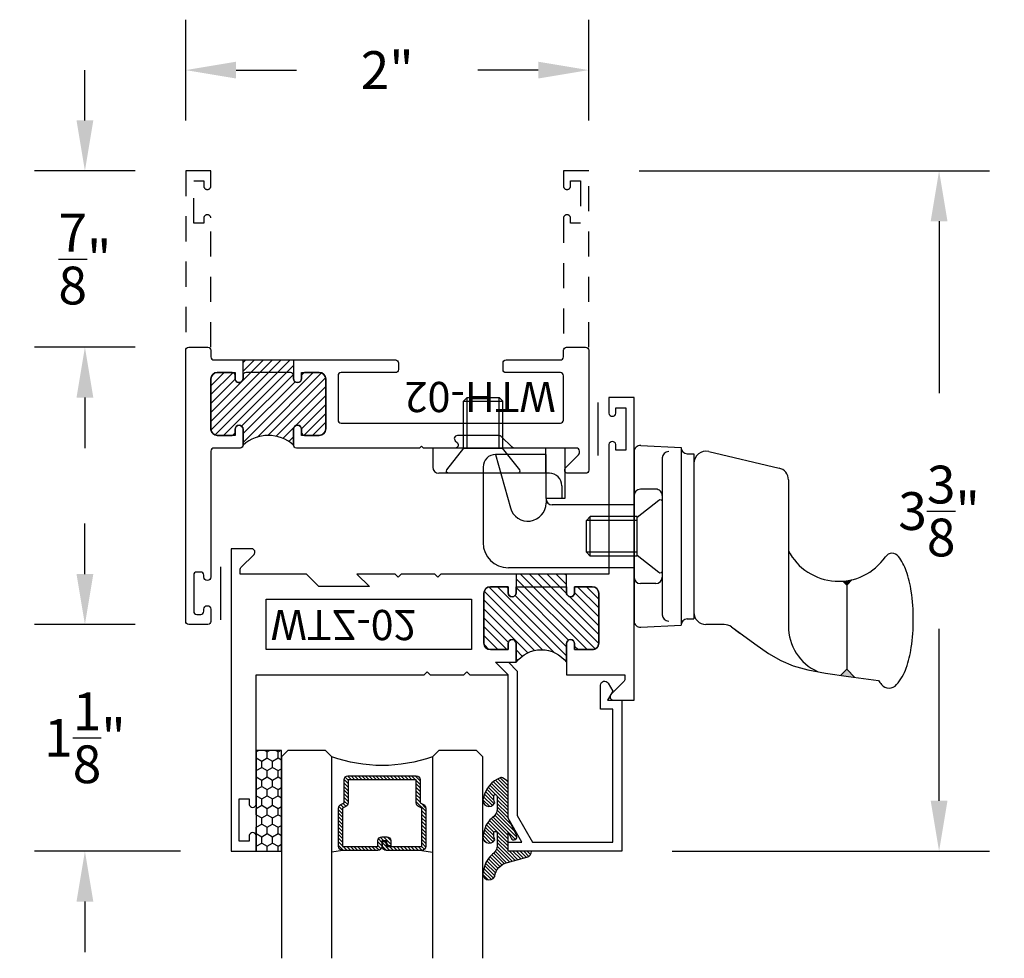
# Model space of a CAD drawing. Units: inches. Extents: x 0 to 128, y -43 to 43.
# Drawn here: x 45 to 50, y -36 to -32 of the extents above; entities that cross this region are included whole.
import ezdxf

# ---------------------------------------------------------------- set-up
doc = ezdxf.new("R2010")
doc.units = ezdxf.units.IN
doc.header["$MEASUREMENT"] = 0
doc.linetypes.add('HIDDEN2', pattern=[0.1875, 0.125, -0.0625])
for name, color, linetype in [('Arcadia-Dim', 4, 'Continuous'), ('Arcadia-Hidden', 1, 'HIDDEN2'), ('Arcadia-Profile', 5, 'Continuous'), ('Arcadia-Shade', 8, 'Continuous')]:
    doc.layers.add(name, color=color, linetype=linetype)
doc.styles.get("Standard").update_dxf_attribs({"font": 'ARIALN.TTF'})
doc.dimstyles.get("Standard").update_dxf_attribs({"dimscale": 0, "dimtxt": 0.046875, "dimasz": 0.0625, "dimexe": 0.0625, "dimexo": 0.0625, "dimgap": 0.09, "dimtad": 0, "dimtih": 1, "dimtoh": 1, "dimdec": 4, "dimzin": 0, "dimdsep": 46, "dimlunit": 4, "dimtxsty": 'Standard', "dimcen": 0.046875, "dimadec": 0, "dimazin": 0, "dimtfac": 1, "dimtdec": 4, "dimtofl": 0, "dimtmove": 0, "dimatfit": 3, "dimfxl": 1, "dimtolj": 1, "dimtzin": 0, "dimarcsym": 0})

# ---------------------------------------------------------------- blocks, each defined once
blk = doc.blocks.new('10X0_3FHMS')
at = {"layer": 'Arcadia-Profile'}
for p, q in [((-0.09799083897513583, 0.3569606908391698), (-0.07900000000000063, 0.375)), ((-0.09799083897513583, 0.3569606908391698), (0.09799083897513583, 0.3569606908391698)), ((-0.09799083897513583, 0.125), (-0.09799083897513583, 0.3569606908391698)), ((-0.07900000000000063, 0.375), (0.07900000000000063, 0.375)), ((-0.07900000000000063, 0.125), (-0.07900000000000063, 0.375)), ((0.07900000000000063, 0.375), (0.09799083897513583, 0.3569606908391698)), ((0.07900000000000063, 0.125), (0.07900000000000063, 0.375)), ((0.09799083897513583, 0.125), (0.09799083897513583, 0.3569606908391698))]:
    blk.add_line(p, q, dxfattribs=at)
blk.add_lwpolyline([(-0.1799027519701895, 0.0161503179868987), (-0.09500000000002728, 0.125), (0.09500000000002728, 0.125), (0.1799027519701895, 0.0161503179868987, -0.6245917037290661), (0.1720177289099638, 0), (-0.1720177289099638, 0, -0.6245917037290646)], format="xyb", close=True, dxfattribs=at)
blk = doc.blocks.new('156_001')
at = {"layer": 'Arcadia-Profile', "lineweight": -3}
for p, q in [((0.03367475059977387, -0.236764818896841), (0.234, -0.2472634203522297)), ((-0.3429999999999982, -0.2500000000000036), (-0.9989999999999988, -0.2500000000000036)), ((-0.9989999999999988, -0.2500000000000036), (-0.9989999999999988, -0.344000000000003)), ((-0.4367031879591252, -0.282), (-0.6867031879591234, -0.282)), ((-0.6867031879591234, -0.282), (-0.6134424605129567, -0.5467056561041019)), ((-0.4369999999999976, -0.3750000000000036), (-0.4369999999999976, -0.2500000000000036)), ((-0.4367031879591252, -0.5007999999999981), (-0.4367031879591252, -0.282)), ((-0.3429999999999982, -0.2500000000000036), (-0.3429999999999964, -0.5000000000000036)), ((0, -0.2687209640089883), (0, -1.107279035991008)), ((0.234, -0.2472634203522297), (0.234, -1.128736579647766)), ((0.234, -0.2480000000000011), (0.234, -0.2472634203522297)), ((0.2639999999999993, -0.2779999999999987), (0.2970000000000006, -0.2779999999999987)), ((0.2970000000000006, -0.2779999999999987), (0.2970000000000006, -1.097999999999999)), ((0.3706416533968877, -0.2676935203559871), (0.7196416533968879, -0.3491764627866942)), ((0.1400000000000006, -0.2992568264961477), (0.1399999999999988, -1.07674317350385)), ((-0.4199999999999982, -0.3750000000000036), (-0.9679999999999982, -0.3750000000000036)), ((-0.7487031879591228, -0.3439999999999976), (-0.7487031879591246, -0.7191999999999972)), ((-0.4369999999999976, -0.3750000000000036), (-0.4369999999999976, -0.5000000000000036)), ((-0.3579999999999988, -0.4370000000000029), (-0.357999999999997, -0.5000000000000036)), ((0.7660000000000018, -0.4076050969706202), (0.7660000000000018, -0.7592723149718488)), ((0, -0.4860000000000007), (0, -0.8899999999999988)), ((0.1080000000000005, -0.4539999999999971), (0.03200000000000003, -0.4539999999999971)), ((0.1400000000000006, -0.4859999999999971), (0.1400000000000006, -0.8899999999999988)), ((-0.3429999999999964, -0.5000000000000036), (-0.4369999999999976, -0.5000000000000036)), ((-0.4367031879591252, -0.5007999999999981), (-0.4367031879591252, -0.5226994361427622)), ((0, -0.5317999999999969), (-0.4057031879591246, -0.5317999999999969)), ((0.7660000000000018, -0.7592723149718488), (0.7660000000000018, -1.132267081268346)), ((0, -0.8441999999999972), (-0.6237031879591246, -0.8441999999999972)), ((0.1080000000000005, -0.9219999999999988), (0.03200000000000003, -0.9219999999999988)), ((1.0556272082438, -0.9303535914301584), (1.035591804088391, -0.9103181872747506)), ((1.055627208243799, -0.9303535914301584), (1.083080508626217, -0.9029002910477395)), ((1.055627208243799, -0.9303535914301584), (1.055627208243799, -1.347597861204246)), ((0.2639999999999993, -1.097999999999999), (0.2970000000000006, -1.097999999999999)), ((0.03367475059977387, -1.139235181103153), (0.234, -1.128736579647766)), ((0.234, -1.127999999999998), (0.234, -1.128736579647766)), ((0.4477599100378651, -1.125500000000001), (0.3570000000000011, -1.125500000000001)), ((0.4831673501397198, -1.137061242940867), (0.5256618076062285, -1.168123558507087)), ((1.055627208243799, -1.347597861204246), (1.025404220417675, -1.377820849030371)), ((1.055627208243799, -1.347597861204246), (1.095688058866022, -1.387658711826472))]:
    blk.add_line(p, q, dxfattribs=at)
blk.add_lwpolyline([(0.483167350139718, -1.137061242940868), (0.5993918300657448, -1.222018239387456), (0.6675096405259424, -1.268528917567094), (0.7285169117750545, -1.303427895242962), (0.7905771242075357, -1.32954999840212), (0.8618537582178405, -1.349730053031628), (0.9505102942004289, -1.366802885118549), (1.064710212549754, -1.383603320649943), (1.212616993660271, -1.40296618561287)], dxfattribs=at)
for centre, radius, start, end in [((0.03200000000000003, -0.2687209640089883), 0.032, 87.00000000000003, 180), ((-0.6867031879591234, -0.3439999999999976), 0.062, 90.0000000000001, 179.9999999999999), ((0.1720000000000006, -0.2992568264961477), 0.032, 90, 179.9999999999999), ((0.2639999999999993, -0.2480000000000011), 0.03, 180, 270), ((0.3570000000000011, -0.3261221545399131), 0.06, 76.85825406887172, 180), ((-0.9679999999999982, -0.3440000000000012), 0.031, 180, 270), ((-0.4199999999999982, -0.4370000000000012), 0.062, 0, 89.99999999999999), ((0.7060000000000013, -0.4076050969706202), 0.06, 0, 76.85825406887182), ((0.03200000000000003, -0.4860000000000007), 0.032, 90.00000000000021, 180), ((0.1080000000000005, -0.4859999999999971), 0.032, 359.9999999999999, 90), ((-0.5267031879591251, -0.5226994361427622), 0.09, 195.4701185190891, 0), ((-0.4057031879591246, -0.5007999999999981), 0.031, 180, 270), ((-0.6237031879591246, -0.7191999999999972), 0.125, 179.9999999999999, 269.9999999999999), ((1.016, -0.6291750634759303), 0.2818249365240722, 207.4919732289282, 325.3457089856602), ((1.280732528149583, -0.8121722719471336), 0.04, 37.14864744227476, 145.3457089856608), ((1.104138261793734, -0.9459653190054702), 0.2615538633175123, 19.39272985261389, 37.14864744227445), ((0.8405605968730647, -1.038748076402765), 0.5409851169654852, 8.295754413078239, 19.39272985261394), ((0.03200000000000003, -0.8899999999999988), 0.032, 180, 270), ((0.1080000000000005, -0.8899999999999988), 0.032, 270, 359.9999999999999), ((0.4193180364176712, -1.100168842276444), 0.9666819635823303, 1.158107049346181e-13, 8.295754413077882), ((0.3570000000000011, -1.0655), 0.06, 180, 270), ((0.03200000000000003, -1.107279035991008), 0.032, 180, 273), ((0.1720000000000006, -1.07674317350385), 0.032, 180.0000000000001, 270), ((0.2639999999999993, -1.127999999999998), 0.03, 90, 180), ((0.4193180364177156, -1.100168842276444), 0.9666819635822863, 351.7042455869217, 1.158107049346181e-13), ((0.4477599100378651, -1.185499999999999), 0.06, 53.83419176913483, 90.00000000000001), ((1.016000000000002, -1.132267081268346), 0.25, 180, 245.20862802663), ((0.8405605968730807, -1.161589608150127), 0.54098511696547, 340.6072701473861, 351.7042455869217), ((1.104138261793752, -1.254372365547422), 0.261553863317494, 319.6409691574167, 340.6072701473861), ((1.427861738206193, -1.25437236554734), 0.2615538633175038, 214.6191886199231, 220.3590308426053), ((1.266, -1.391928053789801), 0.04913731579121716, 220.3590308425831, 269.9999999999995), ((1.266, -1.391928053789803), 0.04913731579121516, 269.9999999999995, 319.640969157419)]:
    blk.add_arc(centre, radius, start, end, dxfattribs=at)
for points in [[(1.035591804088401, -0.9103181872747612), (1.083080508626209, -0.9029002910477502), (1.055627208243799, -0.9303535914301584)], [(1.025404220417673, -1.377820849030371), (1.055627208243799, -1.347597861204246), (1.095688058866022, -1.387658711826472)]]:
    blk.add_solid(points, dxfattribs=at)
blk.add_blockref('10X0_3FHMS', (-0.7489999999999988, -0.3750000000000036), dxfattribs=at)
at = {"layer": 'Arcadia-Profile', "lineweight": -3, "rotation": 90}
blk.add_blockref('10X0_3FHMS', (0.1400000000000006, -0.6879999999999997), dxfattribs=at)
blk = doc.blocks.new('*D402')
at = {"layer": 'Arcadia-Dim', "color": 0, "lineweight": -2, "transparency": 16777216}
for p, q in [((45.95495985407907, -32.22801861451904), (45.95495985407907, -31.72801861451904)), ((47.95495985407907, -32.22801861451904), (47.95495985407907, -31.72801861451904)), ((46.20495985407907, -31.97801861451904), (46.50517472447471, -31.97801861451904)), ((47.70495985407907, -31.97801861451904), (47.40474498368344, -31.97801861451904))]:
    blk.add_line(p, q, dxfattribs=at)
at = {"layer": 'Arcadia-Dim', "color": 0, "lineweight": -3, "transparency": 16777216}
for points in [[(46.20495985407907, -31.93635194785237), (46.20495985407907, -32.01968528118571), (45.95495985407907, -31.97801861451904)], [(47.70495985407907, -31.93635194785237), (47.70495985407907, -32.01968528118571), (47.95495985407907, -31.97801861451904)]]:
    blk.add_solid(points, dxfattribs=at)
at = {"layer": 'Defpoints', "color": 0, "lineweight": -3, "transparency": 16777216}
for p in [(47.95495985407907, -31.97801861451904), (45.95495985407907, -32.47801861451904), (47.95495985407907, -32.47801861451904)]:
    blk.add_point(p, dxfattribs=at)
at = {"layer": 'Arcadia-Dim', "color": 0, "transparency": 16777216, "insert": (46.95495985407907, -31.97801861451904), "char_height": 0.1875, "attachment_point": 5}
blk.add_mtext('\\A1;2"', dxfattribs=at)
blk = doc.blocks.new('*D222')
at = {"layer": 'Arcadia-Dim', "color": 0, "lineweight": -2, "transparency": 16777216}
for p, q in [((48.20495985407907, -32.47801861451905), (49.94391710631856, -32.47801861451905)), ((49.69391710631856, -32.72801861451905), (49.69391710631856, -33.5812050060606)), ((49.69391710631856, -35.60301861451893), (49.69391710631856, -34.74983222297737)), ((48.36945774451774, -35.85301861451893), (49.94391710631856, -35.85301861451893))]:
    blk.add_line(p, q, dxfattribs=at)
at = {"layer": 'Arcadia-Dim', "color": 0, "lineweight": -3, "transparency": 16777216}
for points in [[(49.65225043965189, -32.72801861451905), (49.73558377298522, -32.72801861451905), (49.69391710631856, -32.47801861451905)], [(49.65225043965189, -35.60301861451893), (49.73558377298522, -35.60301861451893), (49.69391710631856, -35.85301861451893)]]:
    blk.add_solid(points, dxfattribs=at)
at = {"layer": 'Defpoints', "color": 0, "lineweight": -3, "transparency": 16777216}
for p in [(47.95495985407907, -32.47801861451904), (48.11945774451774, -35.85301861451893), (49.69391710631856, -35.85301861451893)]:
    blk.add_point(p, dxfattribs=at)
at = {"layer": 'Arcadia-Dim', "color": 0, "transparency": 16777216, "insert": (49.69391710631857, -34.16551861451897), "char_height": 0.1875, "attachment_point": 5}
blk.add_mtext('\\A1;3{\\H1.000000x;\\S3/8;}"', dxfattribs=at)
blk = doc.blocks.new('*D244')
at = {"layer": 'Arcadia-Dim', "color": 0, "lineweight": -2, "transparency": 16777216}
for p, q in [((45.45495985407915, -34.47801861451904), (45.45495985407915, -34.22801861451904)), ((45.70495985407907, -34.72801861451904), (45.20495985407915, -34.72801861451904)), ((45.92995985407904, -35.85301861451893), (45.20495985407915, -35.85301861451893)), ((45.45495985407915, -36.10301861451893), (45.45495985407915, -36.35301861451893))]:
    blk.add_line(p, q, dxfattribs=at)
at = {"layer": 'Arcadia-Dim', "color": 0, "lineweight": -3, "transparency": 16777216}
for points in [[(45.41329318741248, -34.47801861451904), (45.49662652074581, -34.47801861451904), (45.45495985407915, -34.72801861451904)], [(45.41329318741248, -36.10301861451893), (45.49662652074581, -36.10301861451893), (45.45495985407915, -35.85301861451893)]]:
    blk.add_solid(points, dxfattribs=at)
at = {"layer": 'Defpoints', "color": 0, "lineweight": -3, "transparency": 16777216}
for p in [(45.45495985407915, -34.72801861451904), (45.95495985407907, -34.72801861451904), (46.17995985407904, -35.85301861451893)]:
    blk.add_point(p, dxfattribs=at)
at = {"layer": 'Arcadia-Dim', "color": 0, "transparency": 16777216, "insert": (45.45495985407916, -35.29051861451898), "char_height": 0.1875, "attachment_point": 5}
blk.add_mtext('\\A1;1{\\H1.000000x;\\S1/8;}"', dxfattribs=at)
blk = doc.blocks.new('*D245')
at = {"layer": 'Arcadia-Dim', "color": 0, "lineweight": -2, "transparency": 16777216}
for p, q in [((45.45495985407915, -32.22801861451904), (45.45495985407915, -31.97801861451905)), ((45.70495985407907, -32.47801861451904), (45.20495985407915, -32.47801861451904)), ((45.70495985407907, -33.35301861451904), (45.20495985407915, -33.35301861451904)), ((45.45495985407915, -33.60301861451904), (45.45495985407915, -33.85301861451904))]:
    blk.add_line(p, q, dxfattribs=at)
at = {"layer": 'Arcadia-Dim', "color": 0, "lineweight": -3, "transparency": 16777216}
for points in [[(45.41329318741248, -32.22801861451904), (45.49662652074581, -32.22801861451904), (45.45495985407915, -32.47801861451904)], [(45.41329318741248, -33.60301861451904), (45.49662652074581, -33.60301861451904), (45.45495985407915, -33.35301861451904)]]:
    blk.add_solid(points, dxfattribs=at)
at = {"layer": 'Defpoints', "color": 0, "lineweight": -3, "transparency": 16777216}
for p in [(45.45495985407915, -32.47801861451904), (45.95495985407907, -32.47801861451904), (45.95495985407907, -33.35301861451904)]:
    blk.add_point(p, dxfattribs=at)
at = {"layer": 'Arcadia-Dim', "color": 0, "transparency": 16777216, "insert": (45.45495985407916, -32.91551861451904), "char_height": 0.1875, "attachment_point": 5}
blk.add_mtext('\\A1;{\\H1.000000x;\\S7/8;}"', dxfattribs=at)
blk = doc.blocks.new('*U193')
at = {"layer": 'Arcadia-Shade'}
h = blk.add_hatch(dxfattribs=at)
h.set_pattern_fill('HONEY', color=256, scale=0.25)
h.set_pattern_definition([(0, (0, 0), (0.046875, 0.02706329386826371), [0.03125, -0.0625]), (120, (0, 0), (-0.04687499999999999, 0.02706329386826371), [0.03125, -0.06249999999999999]), (59.99999999999999, (0, 0), (1.040834085586084e-17, 0.05412658773652742), [-0.0625, 0.03125])])
h.paths.add_polyline_path([(-0.5, 0.1249999999999999), (0, 0.1249999999999999), (0, 0), (-0.5, 0)])
at = {"layer": 'Arcadia-Profile', "lineweight": -3}
blk.add_lwpolyline([(-0.5, 0.1249999999999999), (0, 0.1249999999999999), (0, 0), (-0.5, 0)], close=True, dxfattribs=at)
blk = doc.blocks.new('*U200')
at = {"layer": 'Arcadia-Shade', "lineweight": -3}
h = blk.add_hatch(dxfattribs=at)
h.set_pattern_fill('ANSI31', color=256, scale=0.1, style=0)
h.set_pattern_definition([(45, (-12.49009116438055, -10.79353366436354), (-0.008838834764831844, 0.008838834764831846), [])])
edge = h.paths.add_edge_path()
edge.add_line((0.499011675582075, 0.4285564927512802), (0.5229934129158451, 0.4285564927512837))
edge.add_arc((0.5229934129158463, 0.4482414927513224), 0.0196850000000387, 269.9999999999964, 359.9999999999984)
edge.add_line((0.542678412915885, 0.4482414927513219), (0.542678412915885, 0.4732180318310384))
edge.add_line((0.542678412915885, 0.4732180318310384), (0.5229934129158451, 0.4732180318310384))
edge.add_line((0.5229934129158451, 0.4732180318310384), (0.5229934129158451, 0.4482414927513219))
edge.add_line((0.5229934129158451, 0.4482414927513219), (0.499011675582075, 0.4482414927513219))
edge.add_line((0.499011675582075, 0.4482414927513219), (0.499011675582075, 0.4763228331426532))
edge.add_arc((0.47932667558206, 0.476322833142687), 0.01968500000001505, 359.9999999999018, 449.9999999999018)
edge.add_line((0.4793266755820937, 0.496007833142702), (0.3036411249999347, 0.4960078331426985))
edge.add_arc((0.3036411249999347, 0.4763228331426603), 0.01968500000003814, 90, 180)
edge.add_line((0.2839561249998965, 0.4763228331426603), (0.2839561249998965, 0.2858323436881278))
edge.add_arc((0.3036411249999145, 0.2858323436881261), 0.01968500000001799, 179.999999999995, 245.4529343159603)
edge.add_line((0.2954631769583571, 0.2679264678137017), (0.3114070047096007, 0.2606446238063391))
edge.add_line((0.3114070047096007, 0.2606446238063391), (0.3114070047096007, 0.1457257251104203))
edge.add_arc((0.3310920047095802, 0.145725725110422), 0.01968499999997952, 180.0000000000052, 270.0000000000052)
edge.add_line((0.331092004709582, 0.1260407251104425), (0.668905995290265, 0.126040725110439))
edge.add_arc((0.6689059952902658, 0.1457257251104211), 0.01968499999998219, 269.9999999999974, 359.9999999999974)
edge.add_line((0.688590995290248, 0.1457257251104203), (0.688590995290248, 0.2606446238063391))
edge.add_line((0.688590995290248, 0.2606446238063391), (0.7045348230414366, 0.2679264678137088))
edge.add_arc((0.6963568749998893, 0.2858323436881248), 0.01968500000000608, 294.547065684023, 359.9999999999882)
edge.add_line((0.7160418749998954, 0.2858323436881207), (0.7160418749998936, 0.4763228331426603))
edge.add_arc((0.696356874999912, 0.47632283314266), 0.01968499999998163, 9.69435005780996e-13, 89.99999999999902)
edge.add_line((0.6963568749999123, 0.4960078331426416), (0.520672186999926, 0.4960078331426985))
edge.add_arc((0.5206721869999242, 0.4763228331426586), 0.01968500000003992, 89.99999999999483, 179.9999999999948)
edge.add_line((0.5009871869998843, 0.4763228331426603), (0.5009871869998843, 0.4521573060815705))
edge.add_line((0.5009871869998843, 0.4521573060815705), (0.520672186999926, 0.4521573060815705))
edge.add_line((0.520672186999926, 0.4521573060815705), (0.520672186999926, 0.4763228331426603))
edge.add_line((0.520672186999926, 0.4763228331426603), (0.6963568749999123, 0.4763228331426603))
edge.add_line((0.6963568749999123, 0.4763228331426603), (0.6963568749999123, 0.2858323436881207))
edge.add_line((0.6963568749999123, 0.2858323436881207), (0.6804130472487255, 0.2785504996807049))
edge.add_arc((0.6885909952902385, 0.260644623806309), 0.0196849999999735, 114.5470656839565, 179.9999999999124)
edge.add_line((0.668905995290265, 0.2606446238063391), (0.668905995290265, 0.1457257251104203))
edge.add_line((0.668905995290265, 0.1457257251104203), (0.331092004709582, 0.1457257251104203))
edge.add_line((0.331092004709582, 0.1457257251104203), (0.331092004709582, 0.2606446238063391))
edge.add_arc((0.311407004709616, 0.2606446238063067), 0.01968499999996604, 9.435834056275837e-11, 65.45293431605756)
edge.add_line((0.3195849527511214, 0.2785504996806978), (0.3036411249999347, 0.2858323436881207))
edge.add_line((0.3036411249999347, 0.2858323436881207), (0.3036411249999347, 0.4763228331426603))
edge.add_line((0.3036411249999347, 0.4763228331426603), (0.4793266755820937, 0.4763228331426603))
edge.add_line((0.4793266755820937, 0.4763228331426603), (0.4793266755820937, 0.4482414927513219))
edge.add_arc((0.4990116755821052, 0.4482414927512917), 0.0196850000000115, 179.9999999999121, 269.9999999999121)
at = {"layer": 'Arcadia-Profile'}
for p, q in [((0, 0.03125), (2.471452993948174e-15, 1.03125)), ((0.2500000000000007, 1.03125), (0.25, 0.03125)), ((0.75, 0.03125), (0.7500000000000007, 1.03125)), ((1.000000000000001, 1.03125), (1, 0.03125)), ((0.3036416249999334, 0.496007833142702), (0.2499999999999218, 0.5053829846366895)), ((0.6963568749999123, 0.496007833142702), (0.7499984999999256, 0.5053829846366895)), ((0.7080088700575029, 0.2699663348586228), (0.71222288382938, 0.2741803486304981)), ((0.03125, 0), (0, 0.03125)), ((0.03125, 0), (0, 0.03125)), ((0.03125, 0), (0, 0.03125)), ((0.03125, 0), (0, 0.03125)), ((0.03125, 0), (0, 0.03125)), ((0.21875, 0), (0.03125, 0)), ((0.21875, 0), (0.03125, 0)), ((0.25, 0.03125), (0.21875, 0)), ((0.25, 0.03125), (0.21875, 0)), ((0.78125, 0), (0.75, 0.03125)), ((0.96875, 0), (0.78125, 0)), ((1, 0.03125), (0.96875, 0))]:
    blk.add_line(p, q, dxfattribs=at)
blk.add_lwpolyline([(0.499011675582075, 0.4285564927512802), (0.5229934129158451, 0.4285564927512837, 0.4142135623731049), (0.542678412915885, 0.4482414927513219), (0.542678412915885, 0.4732180318310384), (0.5229934129158451, 0.4732180318310384), (0.5229934129158451, 0.4482414927513219), (0.499011675582075, 0.4482414927513219), (0.499011675582075, 0.4763228331426532, 0.414213562373095), (0.4793266755820937, 0.496007833142702), (0.3036411249999347, 0.4960078331426985, 0.414213562373095), (0.2839561249998965, 0.4763228331426603), (0.2839561249998965, 0.2858323436881278, 0.2936188569408289), (0.2954631769583571, 0.2679264678137017), (0.3114070047096007, 0.2606446238063391), (0.3114070047096007, 0.1457257251104203, 0.414213562373095), (0.331092004709582, 0.1260407251104425), (0.668905995290265, 0.126040725110439, 0.414213562373095), (0.688590995290248, 0.1457257251104203), (0.688590995290248, 0.2606446238063391), (0.7045348230414366, 0.2679264678137088, 0.2936188569408282), (0.7160418749998954, 0.2858323436881207), (0.7160418749998936, 0.4763228331426603, 0.4142135623730852), (0.6963568749999123, 0.4960078331426416), (0.520672186999926, 0.4960078331426985, 0.414213562373095), (0.5009871869998843, 0.4763228331426603), (0.5009871869998843, 0.4521573060815705), (0.520672186999926, 0.4521573060815705), (0.520672186999926, 0.4763228331426603), (0.6963568749999123, 0.4763228331426603), (0.6963568749999123, 0.2858323436881207), (0.6804130472487255, 0.2785504996807049, 0.2936188569407848), (0.668905995290265, 0.2606446238063391), (0.668905995290265, 0.1457257251104203), (0.331092004709582, 0.1457257251104203), (0.331092004709582, 0.2606446238063391, 0.293618856940819), (0.3195849527511214, 0.2785504996806978), (0.3036411249999347, 0.2858323436881207), (0.3036411249999347, 0.4763228331426603), (0.4793266755820937, 0.4763228331426603), (0.4793266755820937, 0.4482414927513219, 0.4142135623730945)], format="xyb", close=True, dxfattribs=at)
blk.add_arc((0.4999992499998971, -0.6625220109668888), 0.7374409998105559, 70.18348207574029, 109.8165179242614, dxfattribs=at)
blk = doc.blocks.new('Window-Gasket-E260')
at = {"layer": 'Arcadia-Shade', "lineweight": -3}
h = blk.add_hatch(dxfattribs=at)
h.set_pattern_fill('ANSI31', color=256, scale=0.1, style=0)
h.set_pattern_definition([(135, (123.9620461361176, -543.8713998305384), (0.008838834764831844, 0.008838834764831846), [])])
edge = h.paths.add_edge_path()
edge.add_ellipse((0.003916380464602298, 0.07121675727648835), major_axis=(0.089435424491799, 0.08943542449179899), ratio=0.9999999999999941, start_angle=88.41641669307376, end_angle=129.22499599983)
edge.add_ellipse((-0.09399999999999409, 0.07047747163005624), major_axis=(-0.02192031021678198, 0.02192031021678198), ratio=0.9999999999999944, start_angle=19.25355931287138, end_angle=199.2535593128714)
edge.add_ellipse((0.008900311470881661, 0.08468795025987674), major_axis=(0.05651400785252312, 0.05651400785252314), ratio=0.999999999999989, start_angle=126.8047647294687, end_angle=155.2606034698105, ccw=False)
edge.add_ellipse((-0.06359198628177865, 0.088580717271725), major_axis=(0.007071067811848989, 0.007071067811848989), ratio=0.999999999999991, start_angle=315.00000000000483, end_angle=446.4098895020659, ccw=False)
edge.add_line((-0.05359198628178774, 0.088580717271725), (-0.05359198628178774, 0.03250563132610296))
edge.add_ellipse((-0.11359198628179, 0.03250563132610296), major_axis=(0.04242640687119343, 0.04242640687119344), ratio=0.9999999999999898, start_angle=255.64015066985792, end_angle=315.0000000000005, ccw=False)
edge.add_ellipse((0.003916380464545455, -0.110990309407498), major_axis=(-0.0894354244917967, 0.08943542449179671), ratio=0.9999999999999971, start_angle=-1.583583306924492, end_angle=39.2249959998321)
edge.add_ellipse((-0.09399999999999409, -0.1117295950539301), major_axis=(-0.02192031021678198, 0.02192031021678198), ratio=0.9999999999999944, start_angle=19.25355931287138, end_angle=199.2535593128714)
edge.add_ellipse((0.0129563364267824, -0.1339614757125673), major_axis=(0.0562280606484618, 0.0562280606484618), ratio=0.9999999999999994, start_angle=56.49584510020247, end_angle=128.6710708810821, ccw=False)
edge.add_line((-0.002891449170135729, -0.05603819741736515), (0.09370113345880782, -0.03015629290712241))
edge.add_ellipse((0.08562077912762334, 0), major_axis=(0.0220759385759961, 0.0220759385759961), ratio=0.9999999999999886, start_angle=239.9999999999884, end_angle=315.0000000001497)
edge.add_line((0.1168408708638822, 0), (-5.684341886080801e-14, 0))
edge.add_line((0, 0), (0, 0.09444471235235596))
edge.add_line((0, 0.09444471235246965), (0.01476350841343788, 0.06494615020437777))
edge.add_ellipse((0.02862445475420827, 0.07188330859503367), major_axis=(-0.01096015510839035, 0.01096015510839035), ratio=0.9999999999999858, start_angle=71.58715419955924, end_angle=251.5871541995593)
edge.add_line((0.04248540109500709, 0.07882046698591694), (0.006344723842175881, 0.1510321651920776))
edge.add_ellipse((0.06000000000000227, 0.1778856815433301), major_axis=(0.04242640687119079, 0.04242640687119081), ratio=0.9999999999998899, start_angle=152.9815197749773, end_angle=161.5871541995423, ccw=False)
edge.add_line((0.002930631755816648, 0.1593630681149989), (2.842170943040401e-14, 0.1644390712143604))
edge.add_line((0, 0.1644390712144741), (0, 0.340823766994049))
edge.add_ellipse((-0.009999999999990905, 0.3408237669939354), major_axis=(-0.007071067811867459, 0.007071067811867459), ratio=0.9999999999999072, start_angle=225.0000000000077, end_angle=283.3691089052015)
edge.add_line((-0.004755549605135911, 0.3493382100207327), (-0.02829394225324222, 0.3638366255048595))
edge.add_ellipse((-0.03353839264809721, 0.3553221824781758), major_axis=(-0.007071067811875232, 0.007071067811875232), ratio=0.9999999999998824, start_angle=-76.6308910947631, end_angle=-30.09638454216811)
edge.add_ellipse((0.009899464550073844, 0.2383683281350386), major_axis=(-0.0952598567030983, 0.09525985670309832), ratio=0.9999999999999891, start_angle=-25.03004956452354, end_angle=33.09873595015006)
edge.add_ellipse((-0.09399999999999409, 0.2526845383140426), major_axis=(-0.02192031021678198, 0.02192031021678198), ratio=0.9999999999999944, start_angle=19.25355931287138, end_angle=199.2535593128714)
edge.add_ellipse((0.008900311470995348, 0.2668950169438631), major_axis=(-0.05651400785261475, 0.05651400785261475), ratio=0.9999999999999856, start_angle=36.80476472951352, end_angle=65.26060346983718, ccw=False)
edge.add_ellipse((-0.06359198628177865, 0.2707877839557113), major_axis=(-0.007071067811865291, 0.007071067811865291), ratio=0.9999999999999905, start_angle=224.9999999999901, end_angle=356.409889501993, ccw=False)
edge.add_line((-0.05359198628178774, 0.2707877839557113), (-0.05359198628178774, 0.2147126980100893))
edge.add_ellipse((-0.11359198628179, 0.2147126980100893), major_axis=(-0.04242640687119445, 0.04242640687119444), ratio=0.9999999999999858, start_angle=165.6401506698622, end_angle=225.0000000000021, ccw=False)
at = {"layer": 'Arcadia-Profile', "lineweight": -3}
blk.add_lwpolyline([(0.04248540109500709, 0.07882046698591694), (0.006344723842175881, 0.1510321651919639, -0.1165315726498103), (0, 0.1778856815433301), (0, 0.3408237669939354, 0.2603365611747245), (-0.004755549605135911, 0.3493382100207327), (-0.02829394225324222, 0.3638366255047458, 0.205882219026353), (-0.0361103303737309, 0.3649857809971309, 0.2592171881551533), (-0.1219224820083582, 0.2661506067265691, 0.9999999999999999), (-0.06607751799168682, 0.2392184699012887, -0.1248040142998426), (-0.07020639956101604, 0.2782877530871701, -0.6457529643032381), (-0.05359198628178774, 0.2707877839557113), (-0.05359198628178774, 0.2147126980100893, -0.264957697751082), (-0.08301331835241399, 0.1630895920625335, 0.1799670457333808), (-0.1219224820083582, 0.08394354004281013, 0.9999999999999999), (-0.06607751799168682, 0.05701140321730236, -0.1248040142999279), (-0.0702063995609592, 0.09608068640318379, -0.6457529643032759), (-0.05359198628178774, 0.088580717271725), (-0.05359198628178774, 0.03250563132610296, -0.264957697751082), (-0.08301331835241399, -0.01911747462122548, 0.1799670457333852), (-0.1219224820083582, -0.09826352664117621, 0.9999999999999999), (-0.06607751799168682, -0.1251956634664566, -0.3257651905948838), (-0.002891449170135729, -0.05603819741736515), (0.09370113345886466, -0.03015629290712241, 0.339454258863373), (0.1168408708638822, 0), (0, 0), (0, 0.09444471235246965), (0.01476350841340945, 0.06494615020437777, 0.9999999999999999)], format="xyb", close=True, dxfattribs=at)
blk = doc.blocks.new('WTH-02')
at = {"layer": 'Arcadia-Shade', "lineweight": -3}
h = blk.add_hatch(dxfattribs=at)
h.set_pattern_fill('ANSI31', color=256, scale=0.25)
h.set_pattern_definition([(45, (15.20907583526611, -22.59106614646717), (-0.02209708691207961, 0.02209708691207961), [])])
edge = h.paths.add_edge_path()
edge.add_arc((-0.2849999999988926, -16.0627499997603), 15.6252499997603, 89.54163620848882, 90.45836379151933)
edge.add_line((-0.410000000000009, -0.438000000000013), (-0.4099999999999895, -0.3450000000000024))
edge.add_arc((-0.4299999999999926, -0.3449999999999989), 0.02000000000000313, 359.9999999999898, 539.9999999999899)
edge.add_line((-0.4499999999999957, -0.3449999999999953), (-0.4500000000000028, -0.375))
edge.add_line((-0.4500000000000028, -0.375), (-0.5379999999999967, -0.375))
edge.add_arc((-0.5379999999999967, -0.3430000000000035), 0.03199999999999648, 180, 270, ccw=False)
edge.add_line((-0.5699999999999932, -0.3430000000000035), (-0.5699999999999932, -0.09499999999999176))
edge.add_arc((-0.5379999999999967, -0.09499999999999176), 0.03199999999999648, 89.99999999999687, 180, ccw=False)
edge.add_line((-0.5379999999999949, -0.06299999999999528), (-0.4499999999999886, -0.06299999999999528))
edge.add_line((-0.4499999999999886, -0.06299999999999528), (-0.4499999999999886, -0.09299999999999642))
edge.add_arc((-0.4299999999999926, -0.09299999999999642), 0.01999999999999602, 180, 360)
edge.add_line((-0.4099999999999966, -0.09299999999999642), (-0.4099999999999965, -0.01499999999999257))
edge.add_arc((-0.2849999999999984, 0.1262670236507977), 0.1886302520041588, 228.4960199865234, 311.5039800134767)
edge.add_line((-0.1600000000000001, -0.01499999999999257), (-0.1599999999999966, -0.09299999999999642))
edge.add_arc((-0.139999999999997, -0.09299999999999642), 0.01999999999999957, 180, 360)
edge.add_line((-0.1199999999999974, -0.09299999999999642), (-0.1199999999999974, -0.06299999999999528))
edge.add_line((-0.1199999999999974, -0.06299999999999528), (-0.03200000000000003, -0.06299999999999173))
edge.add_arc((-0.03200000000000003, -0.09499999999999176), 0.03200000000000003, -6.423306331271306e-12, 90, ccw=False)
edge.add_line((0, -0.09499999999999531), (1.77635683940025e-15, -0.3430000000000035))
edge.add_arc((-0.0320000000000018, -0.343), 0.03200000000000358, 270, 359.99999999999363, ccw=False)
edge.add_line((-0.0320000000000018, -0.3750000000000036), (-0.1199999999999974, -0.375))
edge.add_line((-0.1199999999999974, -0.375), (-0.1200000000000045, -0.3449999999999918))
edge.add_arc((-0.1400000000000006, -0.3449999999999918), 0.01999999999999602, 0, 180.0000000000102)
edge.add_line((-0.1599999999999966, -0.3449999999999953), (-0.1599999999999966, -0.4379999999999953))
at = {"layer": 'Arcadia-Profile'}
blk.add_lwpolyline([(-1.494606601717798, -0.004393398282195982), (-1.441393398282202, -0.0576066017177892, 0.1989123673796708), (-1.430786796564405, -0.06199999999998962), (-1.223213203435595, -0.06199999999998962, 0.6681786379192924), (-1.212606601717798, -0.03639339828219246), (-1.223393398282203, -0.02560660171778917, -0.6681786379193294), (-1.212786796564405, 1.154631945610163e-14), (-1.056000000000001, 7.993605777301127e-15), (-1.045999999999999, -0.009999999999990017), (-1.036, 7.993605777301127e-15), (-0.4250000000000007, 7.993605777301127e-15, -0.414213562373095), (-0.4100000000000001, -0.01499999999999257), (-0.4100000000000001, -0.09299999999999553, -0.414213562373095), (-0.4299999999999997, -0.1129999999999916, -0.414213562373095), (-0.4499999999999993, -0.09299999999999553), (-0.4499999999999993, -0.07799999999999496, 0.414213562373095), (-0.4649999999999999, -0.0629999999999944), (-0.5379999999999985, -0.0629999999999944, 0.4142135623731031), (-0.5700000000000003, -0.09499999999999087), (-0.5700000000000003, -0.3429999999999955, 0.414213562373095), (-0.5380000000000003, -0.374999999999992), (-0.4649999999999999, -0.374999999999992, 0.414213562373095), (-0.4499999999999993, -0.3599999999999914), (-0.4499999999999993, -0.3449999999999909, -0.414213562373095), (-0.4299999999999997, -0.3249999999999948, -0.414213562373095), (-0.4100000000000001, -0.3449999999999909), (-0.4100000000000001, -0.3599999999999914, 0.414213562373095), (-0.3949999999999996, -0.374999999999992), (-0.1749999999999989, -0.3749999999999956, 0.4142135623731299), (-0.1600000000000001, -0.359999999999995), (-0.160000000000001, -0.3449999999999944, -0.414213562373121), (-0.1399999999999988, -0.3249999999999948, -0.414213562373069), (-0.120000000000001, -0.3449999999999944), (-0.120000000000001, -0.359999999999995, 0.4142135623731125), (-0.1050000000000004, -0.374999999999992), (-0.03200000000000003, -0.374999999999992, 0.414213562373095), (0, -0.3429999999999955), (0, -0.09499999999999442, 0.414213562373095), (-0.03200000000000003, -0.0629999999999944), (-0.1050000000000004, -0.0629999999999944, 0.4142135623730777), (-0.120000000000001, -0.07799999999999496), (-0.120000000000001, -0.09299999999999553, -0.414213562373095), (-0.1400000000000006, -0.1129999999999916, -0.414213562373095), (-0.1600000000000001, -0.09299999999999553), (-0.1600000000000001, -0.01499999999999257, -0.414213562373095), (-0.1449999999999996, 7.993605777301127e-15), (-0.01500000000000057, 8.881784197001252e-16, 0.414213562373095), (0, 0.01500000000000146), (0, 0.6395000000000062, -0.414213562373095), (0.01750000000000007, 0.6570000000000045, -0.4142135623730802), (0.03500000000000014, 0.6395000000000062), (0.03500000000000014, 0.6300000000000034, 0.4142135623730777), (0.05000000000000071, 0.6150000000000064), (0.07000000000000028, 0.6150000000000029, 0.414213562373095), (0.08500000000000085, 0.6300000000000034), (0.08500000000000085, 0.8100000000000067, 0.4142135623731126), (0.07000000000000028, 0.8250000000000037), (0.05000000000000071, 0.8250000000000037, 0.4142135623730777), (0.03500000000000014, 0.8100000000000103), (0.03500000000000014, 0.7995000000000099, -0.4142135623731099), (0.01749999999999829, 0.7820000000000045, -0.414213562373095), (0, 0.7995000000000099), (0, 0.8600000000000074, -0.4142135623730777), (0.01500000000000057, 0.875000000000008), (0.1099999999999994, 0.875000000000008, -0.4142135623731126), (0.125, 0.8600000000000074), (0.125, -0.4849999999999932, -0.414213562373095), (0.1099999999999994, -0.4999999999999938), (0.01500000000000057, -0.499999999999992, -0.4142135623730775), (0, -0.4849999999999932), (0, -0.4519999999999937, 0.4142135623731126), (-0.01500000000000057, -0.4369999999999949), (-0.9160000000000004, -0.4369999999999949, -0.414213562373095), (-0.9310000000000009, -0.4219999999999962), (-0.9310000000000009, -0.3889999999999949, -0.4142135623730777), (-0.9160000000000004, -0.3739999999999943), (-0.6460000000000008, -0.3739999999999943, 0.414213562373095), (-0.6310000000000002, -0.3589999999999938), (-0.6310000000000002, -0.1389999999999949, 0.4142135623730777), (-0.6460000000000008, -0.1239999999999943), (-1.734999999999999, -0.1239999999999943, 0.4142135623730777), (-1.75, -0.1389999999999949), (-1.75, -0.3589999999999938, 0.4142135623730777), (-1.734999999999999, -0.3739999999999943), (-1.465, -0.3739999999999943, -0.4142135623730777), (-1.449999999999999, -0.3889999999999949), (-1.449999999999999, -0.4219999999999962, -0.414213562373095), (-1.465, -0.4369999999999949), (-1.734999999999999, -0.4369999999999932, 0.4142135623731126), (-1.75, -0.4519999999999937), (-1.75, -0.4849999999999932, -0.4142135623730776), (-1.765000000000001, -0.499999999999992), (-1.859999999999999, -0.4999999999999902, -0.4142135623730775), (-1.875, -0.4849999999999932), (-1.875, 0.1100000000000074, -0.414213562373095), (-1.859999999999999, 0.125000000000008), (-1.772, 0.125000000000008, -0.6681786379192989), (-1.760686291501015, 0.09768629150102104), (-1.824606601717798, 0.03376598128423414, 0.198912367379649), (-1.829000000000001, 0.02315937956643754), (-1.829000000000001, 0.01500000000000856, 0.414213562373095), (-1.814, 7.993605777301127e-15), (-1.505213203435597, 7.993605777301127e-15, -0.1989123673796797)], format="xyb", close=True, dxfattribs=at)
at = {"layer": 'Arcadia-Profile', "lineweight": -3}
blk.add_lwpolyline([(-0.1599999999999966, -0.4379999999999953, 0.004000000000061562), (-0.410000000000009, -0.438000000000013), (-0.4099999999999895, -0.3450000000000024, 0.9999999999999999), (-0.4499999999999957, -0.3449999999999953), (-0.4500000000000028, -0.375), (-0.5379999999999967, -0.375, -0.414213562373095), (-0.5699999999999932, -0.3430000000000035), (-0.5699999999999932, -0.09499999999999176, -0.4142135623731113), (-0.5379999999999949, -0.06299999999999528), (-0.4499999999999886, -0.06299999999999528), (-0.4499999999999886, -0.09299999999999642, 0.9999999999999999), (-0.4099999999999966, -0.09299999999999642), (-0.4099999999999965, -0.01499999999999257, 0.3789058268269545), (-0.1600000000000001, -0.01499999999999257), (-0.1599999999999966, -0.09299999999999642, 0.9999999999999999), (-0.1199999999999974, -0.09299999999999642), (-0.1199999999999974, -0.06299999999999528), (-0.03200000000000003, -0.06299999999999173, -0.4142135623731276), (0, -0.09499999999999531), (1.77635683940025e-15, -0.3430000000000035, -0.4142135623730625), (-0.0320000000000018, -0.3750000000000036), (-0.1199999999999974, -0.375), (-0.1200000000000045, -0.3449999999999918, 1.000000000000089), (-0.1599999999999966, -0.3449999999999953)], format="xyb", close=True, dxfattribs=at)
at = {"layer": 'Defpoints'}
blk.add_text('WTH-02', height=0.15, dxfattribs=at).set_placement((-1.711338101102257, -0.3283587511302599))
blk = doc.blocks.new('WZT-02')
at = {"layer": 'Arcadia-Shade', "lineweight": -3}
h = blk.add_hatch(dxfattribs=at)
h.set_pattern_fill('ANSI31', color=256, scale=0.25)
h.set_pattern_definition([(45, (15.15907583526611, -22.15306614646714), (-0.02209708691207961, 0.02209708691207961), [])])
edge = h.paths.add_edge_path()
edge.add_arc((-0.3349999999988897, -15.62474999976027), 15.6252499997603, 89.54163620848882, 90.45836379151933)
edge.add_line((-0.4600000000000062, 1.77635683940025e-14), (-0.4599999999999866, 0.0930000000000284))
edge.add_arc((-0.4799999999999898, 0.09300000000003195), 0.02000000000000313, 359.9999999999898, 539.9999999999899)
edge.add_line((-0.4999999999999929, 0.0930000000000355), (-0.5, 0.06300000000003081))
edge.add_line((-0.5, 0.06300000000003081), (-0.5879999999999939, 0.06300000000003081))
edge.add_arc((-0.5879999999999939, 0.09500000000002728), 0.03199999999999648, 180, 270, ccw=False)
edge.add_line((-0.6199999999999903, 0.09500000000002728), (-0.6199999999999903, 0.3430000000000391))
edge.add_arc((-0.5879999999999939, 0.3430000000000391), 0.03199999999999648, 89.99999999999687, 180, ccw=False)
edge.add_line((-0.5879999999999921, 0.3750000000000355), (-0.4999999999999858, 0.3750000000000355))
edge.add_line((-0.4999999999999858, 0.3750000000000355), (-0.4999999999999858, 0.3450000000000344))
edge.add_arc((-0.4799999999999898, 0.3450000000000344), 0.01999999999999602, 180, 360)
edge.add_line((-0.4599999999999937, 0.3450000000000344), (-0.4599999999999937, 0.4380000000000308))
edge.add_arc((-0.3349999999999937, 0.5317500000000308), 0.15625, 216.869897645844, 323.130102354156)
edge.add_line((-0.2099999999999937, 0.4380000000000308), (-0.2099999999999937, 0.3450000000000344))
edge.add_arc((-0.1899999999999942, 0.3450000000000344), 0.01999999999999957, 180, 360)
edge.add_line((-0.1699999999999946, 0.3450000000000344), (-0.1699999999999946, 0.3750000000000355))
edge.add_line((-0.1699999999999946, 0.3750000000000355), (-0.08199999999999719, 0.3750000000000391))
edge.add_arc((-0.08199999999999719, 0.3430000000000391), 0.03200000000000003, -6.423306331271306e-12, 90, ccw=False)
edge.add_line((-0.04999999999999716, 0.3430000000000355), (-0.04999999999999538, 0.09500000000002728))
edge.add_arc((-0.08199999999999896, 0.09500000000003084), 0.03200000000000358, 270, 359.99999999999363, ccw=False)
edge.add_line((-0.08199999999999896, 0.06300000000002726), (-0.1699999999999946, 0.06300000000003081))
edge.add_line((-0.1699999999999946, 0.06300000000003081), (-0.1700000000000017, 0.09300000000003905))
edge.add_arc((-0.1899999999999977, 0.09300000000003905), 0.01999999999999602, 0, 180.0000000000102)
edge.add_line((-0.2099999999999937, 0.0930000000000355), (-0.2099999999999937, 3.552713678800501e-14))
at = {"layer": 'Arcadia-Profile'}
blk.add_lwpolyline([(-0.7190000000000083, 0.5000000000000213), (-0.7040000000000077, 0.4850000000000279), (-0.688999999999993, 0.5000000000000284), (-0.5, 0.5000000000000355), (-0.5619999999999976, 0.4380000000000379), (-0.4599999999999937, 0.4380000000000379), (-0.460000000000008, 0.3450000000000344, -0.9999999999999999), (-0.5, 0.3450000000000344), (-0.5, 0.3750000000000355), (-0.5879999999999939, 0.3750000000000355, 0.41421356237303), (-0.6199999999999903, 0.3430000000000319), (-0.6199999999999903, 0.09500000000002728, 0.4142135623730624), (-0.5879999999999939, 0.06300000000003081), (-0.5, 0.06300000000003081), (-0.4999999999999858, 0.09300000000003195, -1.000000000000089), (-0.4599999999999937, 0.09300000000003195), (-0.4599999999999937, 0.06300000000003081), (-0.2099999999999937, 0.06300000000003081), (-0.2099999999999937, 0.09300000000003195, -1.000000000000089), (-0.1700000000000017, 0.09300000000003195), (-0.1699999999999875, 0.06300000000003081), (-0.08199999999999363, 0.06300000000003081, 0.4142135623731276), (-0.04999999999999716, 0.09500000000002728), (-0.04999999999999716, 0.3430000000000319, 0.414213562373095), (-0.08199999999999363, 0.3750000000000355), (-0.1700000000000017, 0.3750000000000355), (-0.1700000000000017, 0.3450000000000344, -0.9999999999999999), (-0.2099999999999937, 0.3450000000000344), (-0.2099999999999937, 0.5), (0.07923044737830409, 0.5000000000000071), (0.07923044737830409, 0.5250000000000057, 0.1989123673798267), (0.07630151519016337, 0.5320710678118701), (0.01068629150101685, 0.5976862915010202, -0.668178637919242), (0.02200000000000557, 0.6250000000000071), (0.1249999999999964, 0.6250000000000071), (0.1249999999999964, -0.8749999999999858), (0, -0.8749999999999858), (0, -0.7974999999999852, -0.8571428571429902), (0.03499999999999659, -0.7974999999999852), (0.03499999999999659, -0.8249999999999886), (0.0849999999999973, -0.8249999999999886), (0.0849999999999973, -0.6149999999999878), (0.03499999999999659, -0.6149999999999878), (0.0350000000000108, -0.6424999999999841, -0.8571428571429902), (0, -0.6424999999999841), (0, 0), (-0.8329999999999984, 1.4210854715202e-14), (-0.847999999999999, 0.01500000000001478), (-0.8629999999999995, 1.4210854715202e-14), (-1.031000000000006, 1.4210854715202e-14), (-1.046000000000006, 0.01500000000001478), (-1.061000000000007, 1.4210854715202e-14), (-1.25, 2.131628207280301e-14), (-1.188000000000002, 0.06200000000001182), (-1.438500000000005, 0.06200000000001182), (-1.500500000000002, 2.842170943040401e-14), (-1.829230447378308, 2.842170943040401e-14), (-1.829230447378308, -0.02499999999997726, 0.1989123673798268), (-1.826301515190167, -0.03207106781184166), (-1.760686291501017, -0.09768629150099173, -0.6681786379195729), (-1.772000000000006, -0.1249999999999787), (-1.875, -0.1249999999999716), (-1.875, 1.375000000000014), (-1.75, 1.375000000000014), (-1.75, 1.297500000000014, -0.8571428571428182), (-1.785000000000011, 1.297500000000014), (-1.785000000000011, 1.325000000000017), (-1.835000000000008, 1.325000000000017), (-1.835000000000008, 1.115000000000023), (-1.785000000000011, 1.115000000000023), (-1.785000000000011, 1.142500000000013, -0.8571428571428182), (-1.750000000000014, 1.142500000000013), (-1.75, 0.5000000000000213), (-0.9170000000000016, 0.5000000000000213), (-0.902000000000001, 0.4850000000000279), (-0.8870000000000005, 0.5000000000000284)], format="xyb", close=True, dxfattribs=at)
at = {"layer": 'Arcadia-Profile', "lineweight": -3}
blk.add_lwpolyline([(-0.2099999999999937, 3.552713678800501e-14, 0.004000000000061562), (-0.4600000000000062, 1.77635683940025e-14), (-0.4599999999999866, 0.0930000000000284, 0.9999999999999999), (-0.4999999999999929, 0.0930000000000355), (-0.5, 0.06300000000003081), (-0.5879999999999939, 0.06300000000003081, -0.414213562373095), (-0.6199999999999903, 0.09500000000002728), (-0.6199999999999903, 0.3430000000000391, -0.4142135623731113), (-0.5879999999999921, 0.3750000000000355), (-0.4999999999999858, 0.3750000000000355), (-0.4999999999999858, 0.3450000000000344, 0.9999999999999999), (-0.4599999999999937, 0.3450000000000344), (-0.4599999999999937, 0.4380000000000308, 0.5), (-0.2099999999999937, 0.4380000000000308), (-0.2099999999999937, 0.3450000000000344, 0.9999999999999999), (-0.1699999999999946, 0.3450000000000344), (-0.1699999999999946, 0.3750000000000355), (-0.08199999999999719, 0.3750000000000391, -0.4142135623731276), (-0.04999999999999716, 0.3430000000000355), (-0.04999999999999538, 0.09500000000002728, -0.4142135623730625), (-0.08199999999999896, 0.06300000000002726), (-0.1699999999999946, 0.06300000000003081), (-0.1700000000000017, 0.09300000000003905, 1.000000000000089), (-0.2099999999999937, 0.0930000000000355)], format="xyb", close=True, dxfattribs=at)
at = {"layer": 'Arcadia-Profile'}
blk.add_lwpolyline([(-1.700000000000003, 0.3750000000000213), (-1.700000000000003, 0.1250000000000213), (-0.681999999999988, 0.1250000000000284), (-0.681999999999988, 0.3750000000000284)], close=True, dxfattribs=at)
at = {"layer": 'Defpoints'}
blk.add_text('WTZ-02', height=0.15, dxfattribs=at).set_placement((-1.678374970442182, 0.177984717368922))

msp = doc.modelspace()

# ---------------------------------------------------------------- linework, layer by layer
at = {"layer": 'Arcadia-Hidden'}
for points in [[(46.07995985407907, -33.35301861451904), (46.07995985407907, -32.71051861451912, 0.8571428571428801), (46.04495985407905, -32.71051861451912), (46.04495985407905, -32.73801861451926), (45.99495985407909, -32.73801861451926), (45.99495985407909, -32.52801861451923), (46.04495985407905, -32.52801861451923), (46.04495985407905, -32.55551861451914, 0.8571428571428804), (46.07995985407907, -32.55551861451914), (46.07995985407907, -32.47801861451904), (45.95495985407907, -32.47801861451904), (45.95495985407907, -33.35301861451904)], [(47.95495985407907, -33.35301861451904), (47.95495985407907, -32.47801861451904), (47.82995985407907, -32.47801861451904), (47.82995985407907, -32.55551861451914, 0.8571428571428804), (47.8649598540791, -32.55551861451914), (47.8649598540791, -32.52801861451923), (47.91495985407905, -32.52801861451923), (47.91495985407905, -32.73801861451926), (47.8649598540791, -32.73801861451926), (47.86495985407904, -32.71051861451912, 0.8571428571428801), (47.82995985407907, -32.71051861451912), (47.82995985407907, -33.35301861451904)]]:
    msp.add_lwpolyline(points, format="xyb", dxfattribs=at)
at = {"layer": 'Arcadia-Profile'}
for points in [[(48.00195985407904, -33.889418614519), (48.00195985407904, -33.62661861451903)], [(46.12795985407896, -34.44161861451909), (46.12795985407896, -34.70441861451906)]]:
    msp.add_lwpolyline(points, dxfattribs=at)
msp.add_lwpolyline([(48.05128787153665, -35.01888721731092), (48.07445774451772, -35.05901861451906), (48.04905433267339, -35.10301861451904), (48.11945774451774, -35.10301861451904), (48.11945774451774, -35.85301861451916), (47.55495785407896, -35.85301861451904), (47.55495785407896, -35.80801861451909), (47.62391603399634, -35.80801861451909), (47.55495785407899, -35.6885795433048), (47.55495785407899, -34.97801661451916), (47.49295985407897, -34.91601861451915), (47.55659946438575, -34.91601861451915), (47.59995785407897, -34.95937700421229), (47.59995785407897, -35.67652182964542), (47.67587755822341, -35.80801861451909), (48.07445774451772, -35.80801861451909), (48.07445774451772, -35.14801861451912), (48.01445774451772, -35.14801861451912), (48.01445774451772, -35.02875582010284, -0.7673269879778531)], format="xyb", close=True, dxfattribs=at)

# ---------------------------------------------------------------- block references
at = {"layer": 'Arcadia-Profile', "lineweight": -3, "xscale": -1}
for name, p, rotation in [('WZT-02', (48.05495985407899, -34.47801861451902), 180), ('*U193', (46.30495985407904, -35.35301861451893), 270), ('*U200', (46.42995985407904, -35.35301861451893), 180)]:
    msp.add_blockref(name, p, dxfattribs=dict(at, rotation=rotation))
at = {"layer": 'Arcadia-Profile'}
msp.add_blockref('156_001', (48.17995985407904, -33.60301861451904), dxfattribs=at)
at = {"layer": 'Arcadia-Profile', "lineweight": -3}
msp.add_blockref('Window-Gasket-E260', (47.55495785407899, -35.85301861451916), dxfattribs=at)
at = {"layer": 'Arcadia-Shade', "lineweight": -3, "rotation": 180}
msp.add_blockref('WTH-02', (46.07995985407907, -33.85301861451903), dxfattribs=at)

# ---------------------------------------------------------------- dimensions: what is measured, and where the dimension line sits
at = {"layer": 'Arcadia-Dim'}
dim = msp.add_linear_dim(base=(47.95495985407907, -31.97801861451904), p1=(45.95495985407907, -32.47801861451904), p2=(47.95495985407907, -32.47801861451904), dimstyle='Standard', override={"dimscale": 4}, dxfattribs=at)
dim.commit()
dim.dimension.update_dxf_attribs({"geometry": '*D402', "text_midpoint": (46.95495985407907, -31.97801861451904), "dimtype": 160})
for base, p1, p2, picture, middle in [((45.45495985407915, -32.47801861451904), (45.95495985407907, -33.35301861451904), (45.95495985407907, -32.47801861451904), '*D245', (45.45495985407916, -32.91551861451904)), ((45.45495985407915, -34.72801861451904), (46.17995985407904, -35.85301861451893), (45.95495985407907, -34.72801861451904), '*D244', (45.45495985407916, -35.29051861451898))]:
    dim = msp.add_linear_dim(base=base, p1=p1, p2=p2, angle=90, dimstyle='Standard', override={"dimscale": 4}, dxfattribs=at)
    dim.commit()
    dim.dimension.update_dxf_attribs({"geometry": picture, "text_midpoint": middle, "dimtype": 160})
dim = msp.add_linear_dim(base=(49.69391710631856, -35.85301861451893), p1=(47.95495985407907, -32.47801861451904), p2=(48.11945774451774, -35.85301861451893), angle=90, dimstyle='Standard', override={"dimscale": 4}, dxfattribs=at)
dim.commit()
dim.dimension.update_dxf_attribs({"geometry": '*D222', "text_midpoint": (49.69391710631857, -34.16551861451897)})

doc.saveas('drawing.dxf')
